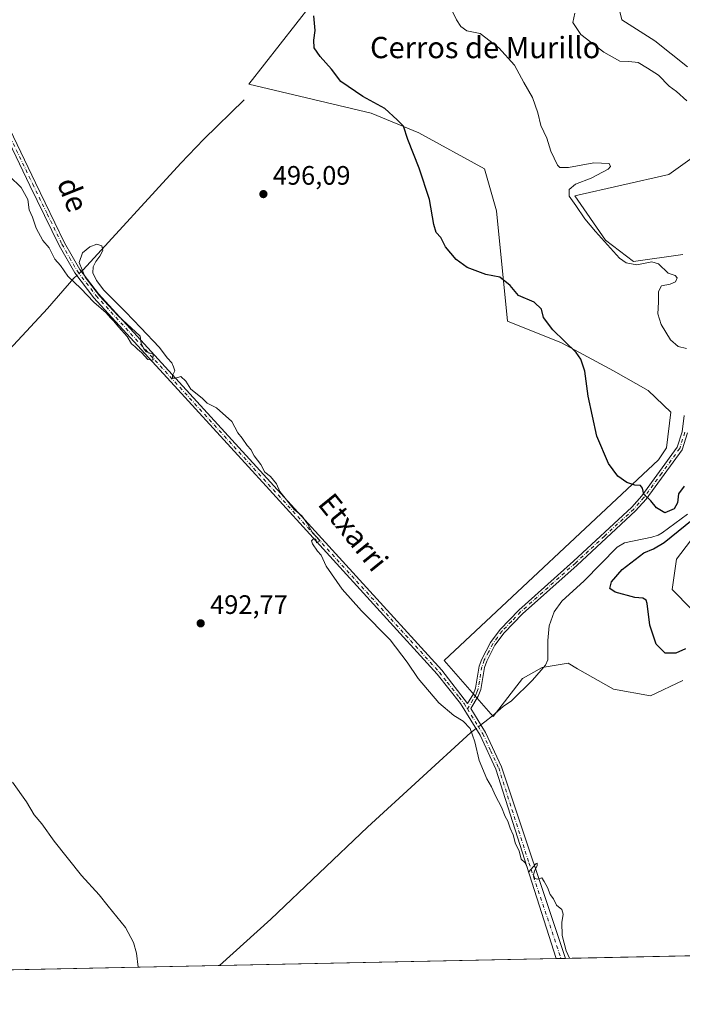
# Model space of a CAD drawing. Units: metres. Extents: x 641608 to 645069, y 4727569 to 4729953.
# Drawn here: x 642282 to 642530, y 4727569 to 4727939 of the extents above; entities that cross this region are included whole.
import ezdxf
from ezdxf.enums import TextEntityAlignment as Align

# ---------------------------------------------------------------- set-up
doc = ezdxf.new("R2010")
doc.units = ezdxf.units.M
doc.header["$MEASUREMENT"] = 0
doc.linetypes.add('DGN Style 4', pattern=[2.6384748266838614, 1.318413404963828, -0.6592067024819142, 0.001648016756204785, -0.6592067024819142])
for name, color, linetype, lineweight in [('Camino Cxs', 7, 'Continuous', 0), ('Camino eje', 30, 'DGN Style 4', 13), ('Comarca CxS', 21, 'Continuous', 0), ('Comunidad Autónoma CxS', 142, 'Continuous', 0), ('Corriente natural lineal', 142, 'Continuous', 13), ('Corriente natural lineal oculto', 9, 'DGN Style 4', 13), ('Cultivos herbáceos CxS', 92, 'Continuous', 0), ('Curva de nivel maestra', 30, 'Continuous', 30), ('Curva de nivel normal', 30, 'Continuous', 0), ('Entidad de ámbito territorial CxS', 92, 'Continuous', 0), ('Matorral CxS', 135, 'Continuous', 0), ('Municipio CxS', 4, 'Continuous', 0), ('Pastizal CxS', 92, 'Continuous', 0), ('Provincia CxS', 1, 'Continuous', 0), ('Punto de cota en terreno', 7, 'Continuous', 0), ('Rótulo de punto de cota en terreno', 7, 'Continuous', 0), ('Texto cartográfico', 7, 'Continuous', 0)]:
    doc.layers.add(name, color=color, linetype=linetype, lineweight=lineweight)
doc.styles.add('Style-Arial', font='txt')

# ---------------------------------------------------------------- blocks, each defined once
blk = doc.blocks.new('*U17')
at = {"layer": 'Cultivos herbáceos CxS', "color": 92, "linetype": 'Continuous', "lineweight": 0}
for points in [[(642931.0553000001, 4727595.498500001, 513.0920000000042), (642054.6922000004, 4727577.311699999, 492.8705999999948)], [(642402.8589000005, 4727959.730900001, 501.095100000006), (642367.5031000003, 4727914.5865, 497.9703000000009), (642413.4227, 4727903.628900001, 499.5151999999944), (642431.3006999996, 4727896.312100001, 500.3919000000024), (642456.0324999997, 4727882.7773, 501.8546000000061), (642460.5563000003, 4727867.0419, 501.3421999999992), (642464.6195, 4727825.5747, 498.9182000000001), (642484.9351000005, 4727817.4439, 499.7796999999992), (642504.4391000001, 4727806.874100001, 500.622199999998), (642517.4419, 4727799.556500001, 501.5170000000071), (642525.9036999998, 4727791.384500001, 501.7844000000041), (642524.3715000004, 4727778.004699999, 500.9593000000023), (642521.3224999999, 4727773.473900001, 500.6082000000025), (642440.8651000002, 4727698.1821, 495.4838000000018), (642459.2357000001, 4727677.105699999, 494.9000999999989), (642470.2681, 4727691.3861, 496.1826000000001), (642477.6189000001, 4727695.483300001, 495.7783999999957), (642487.3711000001, 4727697.109300001, 496.1765000000014), (642490.9587000003, 4727695.0581, 496.2648999999947), (642504.4369000001, 4727687.352499999, 497.1003999999957), (642518.2527000001, 4727684.913699999, 497.9581000000035), (642530.4429000001, 4727690.6055, 499.1128000000026)], [(642533.6933000004, 4727717.436100001, 501.3696999999956), (642526.3794999998, 4727724.753900001, 501.276199999993), (642528.0056999996, 4727736.136499999, 501.0813999999955), (642538.5698999995, 4727749.9595, 500.063599999994)], [(642530.4568999996, 4727850.624299999, 506.3362000000052), (642511.9527000004, 4727847.9813, 505.144100000005), (642501.3787000002, 4727855.9111, 504.9844000000012), (642489.9241000004, 4727872.652899999, 504.7121999999945), (642525.1703000005, 4727880.583699999, 507.5026999999973), (642537.5072999997, 4727889.3957, 509.0547999999981)], [(642532.2210999997, 4727921.1171, 511.5500000000029), (642519.8841000004, 4727930.808700001, 511.3748000000051), (642507.5482999999, 4727938.739499999, 511.3690000000061), (642505.7862999998, 4727945.7883, 511.4303000000073)]]:
    blk.add_polyline3d(points, dxfattribs=at)
blk = doc.blocks.new('5PATER')
at = {"layer": 'Pastizal CxS', "linetype": 'Continuous', "lineweight": 0}
h = blk.add_hatch(color=51, dxfattribs=at)
edge = h.paths.add_edge_path()
edge.add_ellipse((0, 0), major_axis=(-0.1095731443231308, -0.1110710700762829), ratio=0.9994222409660322, start_angle=0, end_angle=360)

msp = doc.modelspace()

# ---------------------------------------------------------------- linework, layer by layer
at = {"layer": 'Camino Cxs', "color": 7, "linetype": 'Continuous', "lineweight": 0, "extrusion": (-0.1253465525912, -0.002597238311465905, 0.9921096189971423), "elevation": -92321.0778027403, "flags": 128}
msp.add_lwpolyline([(-4713261.975053488, 734506.2074573778), (-4713261.975053488, 734502.709109258)], dxfattribs=at)
at = {"layer": 'Camino Cxs', "color": 7, "linetype": 'Continuous', "lineweight": 0}
for points in [[(642482.9501, 4727586.199200001, 494.5149999999995), (642460.2701000003, 4727657.360099999, 495.2649999999995), (642454.3601000002, 4727670.0701, 495.0957999999956), (642450.8601000002, 4727675.720100001, 495.0521000000008), (642446.9801000003, 4727681.9901, 495.1701999999932), (642438.2200999996, 4727692.9801, 495.3410000000004), (642374.0000999998, 4727763.590100001, 494.9391000000033), (642340.8201000001, 4727799.920100001, 494.8868999999977), (642309.3701, 4727834.360099999, 494.9875000000029), (642302.2200999996, 4727843.6601, 495.2455999999948), (642296.3901000004, 4727853.940099999, 495.3001999999979), (642285.3800999997, 4727876.530099999, 495.5795999999973), (642242.6101000002, 4727965.9101, 497.3583000000072), (642212.9501, 4728027.970100001, 499.0666000000056), (642202.1300999997, 4728049.2601, 499.1652999999933), (642197.2100999998, 4728056.350099999, 499.0960000000051), (642191.0201000003, 4728062.3301, 499.0785000000033), (642186.3201000001, 4728065.590100001, 499.090200000006), (642181.2100999998, 4728068.200099999, 499.1177000000025), (642086.0401, 4728103.5701, 500.2302999999956), (642040.2901, 4728119.960100001, 503.1679000000004), (642036.2301000003, 4728120.590100001, 503.5041000000056)], [(642244.6401000004, 4727966.880100001, 497.3130999999995), (642287.4101, 4727877.5001, 495.6493000000046), (642298.3901000004, 4727854.9901, 495.345100000006), (642304.1001000004, 4727844.9001, 495.2145000000019), (642311.1001000004, 4727835.800100001, 495.116399999999), (642375.6601, 4727765.100099999, 495.1831999999995), (642439.9301000005, 4727694.440099999, 495.4671999999992), (642449.6300999997, 4727681.9801, 495.2075000000041), (642451.8501000004, 4727685.640100001, 495.351999999999), (642452.6501000002, 4727687.780099999, 495.4664000000049), (642454.0100999996, 4727696.0101, 496.1371999999974), (642454.9901000002, 4727698.6601, 496.3353999999963), (642458.2200999996, 4727704.9001, 496.6576999999961), (642461.8101000005, 4727709.8101, 496.8034000000043), (642468.8300999999, 4727717.0801, 497.2304000000004), (642489.4301000005, 4727735.450099999, 498.2795000000042), (642511.2801000001, 4727755.700099999, 499.6000000000058), (642515.0701000001, 4727760.0001, 499.8934000000008), (642528.3701, 4727778.210100001, 501.2988999999943), (642530.2200999996, 4727784.020099999, 501.6836000000039), (642530.9700999996, 4727790.170100001, 502.196100000001)], [(642244.6401000004, 4727966.880100001, 497.3130999999995), (642287.4101, 4727877.5001, 495.6493000000046), (642298.3901000004, 4727854.9901, 495.345100000006), (642304.1001000004, 4727844.9001, 495.2145000000019), (642311.1001000004, 4727835.800100001, 495.116399999999), (642375.6601, 4727765.100099999, 495.1831999999995), (642439.9301000005, 4727694.440099999, 495.4671999999992), (642449.6300999997, 4727681.9801, 495.2075000000041), (642451.8501000004, 4727685.640100001, 495.351999999999), (642452.6501000002, 4727687.780099999, 495.4664000000049), (642454.0100999996, 4727696.0101, 496.1371999999974), (642454.9901000002, 4727698.6601, 496.3353999999963), (642458.2200999996, 4727704.9001, 496.6576999999961), (642461.8101000005, 4727709.8101, 496.8034000000043), (642468.8300999999, 4727717.0801, 497.2304000000004), (642489.4301000005, 4727735.450099999, 498.2795000000042), (642511.2801000001, 4727755.700099999, 499.6000000000058), (642515.0701000001, 4727760.0001, 499.8934000000008), (642528.3701, 4727778.210100001, 501.2988999999943), (642530.2200999996, 4727784.020099999, 501.6836000000039), (642530.9700999996, 4727790.170100001, 502.196100000001)], [(642532.1801000005, 4727783.600099999, 501.7670000000071), (642530.1700999998, 4727777.290100001, 501.3745999999956), (642516.6300999997, 4727758.7401, 499.922900000005), (642512.7200999996, 4727754.300100001, 499.5988999999972), (642490.7701000003, 4727733.970100001, 498.232999999993), (642470.2100999998, 4727715.640100001, 497.1907999999967), (642463.3501000004, 4727708.5101, 496.8500000000058), (642459.9200999998, 4727703.840100001, 496.7173999999941), (642456.8300999999, 4727697.860099999, 496.4315000000061), (642455.9501, 4727695.4901, 496.3062000000064), (642454.5900999998, 4727687.2601, 495.6649999999936), (642453.6501000002, 4727684.7601, 495.4027999999962), (642450.8201000001, 4727680.050100001, 495.1842000000034), (642456.3400999998, 4727671.130100001, 495.1321999999927), (642462.3701, 4727658.190099999, 495.2455999999948), (642486.4200999998, 4727586.2709, 494.9535999999935), (642482.9501, 4727586.1994, 494.5149999999995), (642460.2701000003, 4727657.360099999, 495.2649999999995), (642454.3601000002, 4727670.0701, 495.0957999999956), (642450.8601000002, 4727675.720100001, 495.0521000000008), (642446.9801000003, 4727681.9901, 495.1701999999932), (642438.2200999996, 4727692.9801, 495.3410000000004), (642374.0000999998, 4727763.590100001, 494.9391000000033), (642340.8201000001, 4727799.920100001, 494.8868999999977), (642309.3701, 4727834.360099999, 494.9875000000029), (642302.2200999996, 4727843.6601, 495.2455999999948), (642296.3901000004, 4727853.940099999, 495.3001999999979), (642285.3800999997, 4727876.530099999, 495.5795999999973), (642242.6101000002, 4727965.9101, 497.3583000000072)], [(642532.1801000005, 4727783.600099999, 501.7670000000071), (642530.1700999998, 4727777.290100001, 501.3745999999956), (642516.6300999997, 4727758.7401, 499.922900000005), (642512.7200999996, 4727754.300100001, 499.5988999999972), (642490.7701000003, 4727733.970100001, 498.232999999993), (642470.2100999998, 4727715.640100001, 497.1907999999967), (642463.3501000004, 4727708.5101, 496.8500000000058), (642459.9200999998, 4727703.840100001, 496.7173999999941), (642456.8300999999, 4727697.860099999, 496.4315000000061), (642455.9501, 4727695.4901, 496.3062000000064), (642454.5900999998, 4727687.2601, 495.6649999999936), (642453.6501000002, 4727684.7601, 495.4027999999962), (642450.8201000001, 4727680.050100001, 495.1842000000034), (642456.3400999998, 4727671.130100001, 495.1321999999927), (642462.3701, 4727658.190099999, 495.2455999999948), (642486.4200999998, 4727586.2711, 494.9535999999935)]]:
    msp.add_polyline3d(points, dxfattribs=at)
at = {"layer": 'Camino eje', "color": 30, "linetype": 'DGN Style 4', "lineweight": 13}
for points in [[(642243.6250999998, 4727966.395099999, 497.3374999999942), (642286.3951000003, 4727877.015100001, 495.6220999999932), (642291.8850999996, 4727865.7601, 495.4946999999956), (642297.3901000004, 4727854.465100001, 495.3475999999937), (642300.2451, 4727849.420100001, 495.3184000000037), (642303.1601, 4727844.280099999, 495.2483000000066), (642310.2351000002, 4727835.0801, 495.0602000000072), (642358.2401000002, 4727782.5101, 494.8392000000022), (642374.8300999999, 4727764.345100001, 495.0589000000036), (642439.0751, 4727693.710100001, 495.4002999999939), (642442.0399000002, 4727689.901500001, 495.3657999999996), (642446.4199000001, 4727684.406500001, 495.2232999999979), (642448.3051000005, 4727681.985099999, 495.187699999995), (642449.5724999999, 4727679.933499999, 495.1578000000009)], [(642531.2001, 4727783.8101, 501.7253999999957), (642529.2701000003, 4727777.7501, 501.335500000001), (642522.5000999998, 4727768.475099999, 500.7823999999965), (642515.8501000004, 4727759.370100001, 499.9081000000006), (642512.0000999998, 4727755.0001, 499.6000000000058), (642501.0251000002, 4727744.835100001, 498.8004999999976), (642490.1001000004, 4727734.710100001, 498.2638000000007), (642469.5201000003, 4727716.360099999, 497.2158000000054), (642466.0900999998, 4727712.795100001, 497.0329999999958), (642462.5800999999, 4727709.1601, 496.8352000000014), (642460.8651000002, 4727706.825099999, 496.7767000000022), (642459.0701000001, 4727704.370100001, 496.6867999999959), (642457.4550999999, 4727701.2501, 496.5654000000068), (642455.9101, 4727698.2601, 496.380799999999), (642454.9801000003, 4727695.7501, 496.2182999999932), (642453.6201, 4727687.520099999, 495.5679999999993), (642453.1501000002, 4727686.270099999, 495.4486000000034), (642452.7500999998, 4727685.200099999, 495.3687000000064), (642451.6401000004, 4727683.370100001, 495.2755000000034), (642450.2251000004, 4727681.015100001, 495.1946999999927), (642449.5724999999, 4727679.933499999, 495.1578000000009)], [(642449.5724999999, 4727679.933499999, 495.1578000000009), (642453.6001000004, 4727673.425100001, 495.1193000000058), (642455.3501000004, 4727670.600099999, 495.1201000000001), (642458.3051000005, 4727664.245100001, 495.2550000000047), (642461.3201000001, 4727657.7751, 495.257500000007), (642472.6601, 4727622.1951, 494.9896000000008), (642484.6851000005, 4727586.235200001, 494.7333999999974)]]:
    msp.add_polyline3d(points, dxfattribs=at)
at = {"layer": 'Comarca CxS', "color": 21, "linetype": 'Continuous', "lineweight": 0, "flags": 128}
msp.add_lwpolyline([(644144.0845999988, 4727620.672099999), (641655.1400010688, 4727569.019982707), (641653.6904021511, 4727639.795166013), (641639.1156000001, 4728351.395999999), (641638.3929999992, 4728386.676899999), (641637.0832000015, 4728450.625399998)], dxfattribs=at)
at = {"layer": 'Comunidad Autónoma CxS', "color": 142, "linetype": 'Continuous', "lineweight": 0, "flags": 128}
msp.add_lwpolyline([(644144.0845999988, 4727620.672099999), (641655.1400010688, 4727569.019982707), (641653.6904021511, 4727639.795166013), (641639.1156000001, 4728351.395999999), (641638.3929999992, 4728386.676899999), (641637.0832000015, 4728450.625399998), (641636.0329999988, 4728501.899800001), (641626.4417999992, 4728970.178400001), (641626.3940864584, 4728972.509838121), (641625.8493999997, 4728999.103700002), (641614.0499999995, 4729575.198499999), (641611.1527000006, 4729716.657400002), (641608.0422999996, 4729868.5156), (641607.7600010697, 4729882.299982685), (641618.2362801569, 4729882.517507575), (642137.7868018092, 4729893.30298891), (642231.0434092357, 4729895.238944037), (642322.3099000005, 4729897.1337), (645020.2000010962, 4729953.139982685), (645057.022210633, 4728196.487458922), (645068.6900010962, 4727639.859982706), (644247.1919236565, 4727622.811770785)], close=True, dxfattribs=at)
at = {"layer": 'Corriente natural lineal', "color": 142, "linetype": 'Continuous', "lineweight": 13}
for points in [[(642365.8101000005, 4727908.6801, 497.405700000003), (642350.6901000004, 4727893.9101, 496.1594000000041), (642341.9801000003, 4727884.950099999, 495.8220000000001), (642305.3400999998, 4727844.790100001, 494.9713999999949), (642304.6502, 4727844.185000001, 494.9964000000036)], [(642302.9578, 4727842.7005, 495.0476999999955), (642301.8400999998, 4727841.720100001, 494.8488999999972), (642292.0000999998, 4727830.2501, 493.6227000000072), (642242.3101000005, 4727776.860099999, 491.2217999999993), (642226.0000999998, 4727761.350099999, 490.960699999996), (642216.2401000002, 4727751.630100001, 490.3203000000067)], [(642532.1300999997, 4727753.030099999, 499.1184000000067), (642522.6801000005, 4727746.0101, 498.8288999999932), (642521.1300999997, 4727745.170100001, 498.7180999999982), (642518.8101000005, 4727744.460100001, 498.5498999999982), (642508.5301000001, 4727742.350099999, 498.2924999999959), (642505.8101000005, 4727740.690099999, 498.2736000000005), (642493.3601000002, 4727728.0601, 497.4928999999975), (642485.0701000001, 4727720.440099999, 497.1579000000056), (642482.1801000005, 4727716.380100001, 496.6812999999966), (642480.3201000001, 4727711.120100001, 496.4391999999935), (642479.8101000005, 4727705.5801, 496.1584000000003), (642479.7701000003, 4727698.4101, 495.8769999999931), (642478.8601000002, 4727696.3301, 495.8076000000001), (642474.0601000005, 4727690.690099999, 495.8233999999939), (642466.1101000002, 4727682.950099999, 495.3251000000019), (642463.0100999996, 4727680.8101, 495.1637999999948), (642459.0201000003, 4727677.3101, 494.899900000004), (642456.1501000002, 4727675.100099999, 494.9131999999955), (642454.6157999998, 4727673.9165, 494.9042999999947)], [(642452.8305000003, 4727672.5393, 494.8537999999971), (642450.9001000002, 4727671.050100001, 494.5978000000032), (642412.0201000003, 4727635.550100001, 492.8120999999956), (642375.8400999998, 4727601.050100001, 491.8460000000051), (642356.4545, 4727583.574100001, 491.4891999999964)]]:
    msp.add_polyline3d(points, dxfattribs=at)
at = {"layer": 'Corriente natural lineal oculto', "color": 9, "linetype": 'DGN Style 4', "lineweight": 13, "extrusion": (0.01712673754777481, 0.01502283260620324, 0.9997404610004818), "elevation": 82521.06287828668, "flags": 128}
msp.add_lwpolyline([(3130713.800615092, -3599567.685034959), (3130713.800615092, -3599565.433237964)], dxfattribs=at)
at = {"layer": 'Corriente natural lineal oculto', "color": 9, "linetype": 'DGN Style 4', "lineweight": 13, "extrusion": (-0.01772924322905678, -0.01367653267253357, 0.9997492817644742), "elevation": -75553.64071277827, "flags": 128}
msp.add_lwpolyline([(-3350912.30179833, 3395486.302737667), (-3350912.30179833, 3395484.047404836)], dxfattribs=at)
at = {"layer": 'Cultivos herbáceos CxS', "color": 92, "linetype": 'Continuous', "lineweight": 0, "extrusion": (-0.03016491680041176, -0.0006260191544465453, 0.9995447393160762), "elevation": -21845.64298123465, "flags": 128}
msp.add_lwpolyline([(-4713237.731795733, 740311.6856489868), (-4713237.731795734, 740117.4554290428)], dxfattribs=at)
at = {"layer": 'Cultivos herbáceos CxS', "color": 92, "linetype": 'Continuous', "lineweight": 0, "extrusion": (-0.02273689358651064, -0.000471847395118479, 0.9997413720708329), "elevation": -16344.52625805276, "flags": 128}
msp.add_lwpolyline([(-4713238.264331043, 740252.5086358264), (-4713238.264331043, 740125.9530692598)], dxfattribs=at)
at = {"layer": 'Cultivos herbáceos CxS', "color": 92, "linetype": 'Continuous', "lineweight": 0, "extrusion": (-0.09276223439561719, -0.001924860475518183, 0.9956864279390789), "elevation": -68205.86302078224, "flags": 128}
msp.add_lwpolyline([(-4713239.763012329, 737276.9648375513), (-4713239.763012328, 737275.2220464284)], dxfattribs=at)
at = {"layer": 'Cultivos herbáceos CxS', "color": 92, "linetype": 'Continuous', "lineweight": 0, "extrusion": (-0.09303596501323008, -0.001930317905786742, 0.9956608775516087), "elevation": -68407.5438580389, "flags": 128}
msp.add_lwpolyline([(-4713241.533875597, 737248.7013649739), (-4713241.533875596, 737246.958328299)], dxfattribs=at)
at = {"layer": 'Cultivos herbáceos CxS', "color": 92, "linetype": 'Continuous', "lineweight": 0, "extrusion": (-0.03606885849472492, -0.0007485275422527747, 0.9993490266935803), "elevation": -26216.62132039896, "flags": 128}
msp.add_lwpolyline([(-4713238.089146137, 739843.165872469), (-4713238.089146136, 739724.0277867708)], dxfattribs=at)
at = {"layer": 'Cultivos herbáceos CxS', "color": 92, "linetype": 'Continuous', "lineweight": 0}
for points in [[(642343.5878999997, 4728154.0891, 503.761599999998), (642355.6634999998, 4728111.125700001, 502.538400000005), (642367.1037, 4728069.4955, 501.9679999999935), (642366.2134999996, 4728051.7249, 501.3745999999956), (642381.7308999998, 4728017.4595, 502.0335999999952), (642404.4845000004, 4727994.6931, 502.3650000000052), (642407.7352999998, 4727979.2455, 502.1863000000012), (642402.8589000005, 4727959.730900001, 501.095100000006), (642367.5031000003, 4727914.5865, 497.9703000000009), (642413.4227, 4727903.628900001, 499.5151999999944), (642431.3006999996, 4727896.312100001, 500.3919000000024), (642456.0324999997, 4727882.7773, 501.8546000000061), (642460.5563000003, 4727867.0419, 501.3421999999992), (642464.6195, 4727825.5747, 498.9182000000001), (642484.9351000005, 4727817.4439, 499.7796999999992), (642504.4391000001, 4727806.874100001, 500.622199999998), (642517.4419, 4727799.556500001, 501.5170000000071), (642525.9036999998, 4727791.384500001, 501.7844000000041), (642524.3715000004, 4727778.004699999, 500.9593000000023), (642521.3224999999, 4727773.473900001, 500.6082000000025), (642440.8651000002, 4727698.1821, 495.4838000000018), (642459.2357000001, 4727677.105699999, 494.9000999999989)], [(642532.2210999997, 4727921.1171, 511.5500000000029), (642519.8841000004, 4727930.808700001, 511.3748000000051), (642507.5482999999, 4727938.739499999, 511.3690000000061), (642505.7862999998, 4727945.7883, 511.4303000000073)], [(642530.4568999996, 4727850.624299999, 506.3362000000052), (642511.9527000004, 4727847.9813, 505.144100000005), (642501.3787000002, 4727855.9111, 504.9844000000012), (642489.9241000004, 4727872.652899999, 504.7121999999945), (642525.1703000005, 4727880.583699999, 507.5026999999973), (642537.5072999997, 4727889.3957, 509.0547999999981)], [(642533.6933000004, 4727717.436100001, 501.3696999999956), (642526.3794999998, 4727724.753900001, 501.276199999993), (642528.0056999996, 4727736.136499999, 501.0813999999955), (642538.5698999995, 4727749.9595, 500.063599999994)], [(642459.2357000001, 4727677.105699999, 494.9000999999989), (642470.2681, 4727691.3861, 496.1826000000001), (642477.6189000001, 4727695.483300001, 495.7783999999957), (642487.3711000001, 4727697.109300001, 496.1765000000014), (642490.9587000003, 4727695.0581, 496.2648999999947), (642504.4369000001, 4727687.352499999, 497.1003999999957), (642518.2527000001, 4727684.913699999, 497.9581000000035), (642530.4429000001, 4727690.6055, 499.1128000000026)]]:
    msp.add_polyline3d(points, dxfattribs=at)
at = {"layer": 'Curva de nivel maestra', "color": 30, "linetype": 'Continuous', "lineweight": 30, "elevation": 500, "flags": 128}
for points in [[(642530.9100000003, 4727763.5601), (642528.8200000003, 4727760.7501), (642528.4299999997, 4727757.390100001), (642527.2000000002, 4727755.020099999), (642523.6600000003, 4727753.620100001), (642520.5199999996, 4727755.4901), (642518.4400000004, 4727758.0701), (642515.8600000005, 4727760.550100001), (642515.2800000003, 4727762.800100001), (642514.5, 4727763.850099999), (642512.4000000004, 4727764.030099999), (642509.4000000004, 4727764.9801), (642506.0999999996, 4727767.340100001), (642502.5199999996, 4727772.0601), (642498.1500000004, 4727782.390100001), (642494.8600000005, 4727797.390100001), (642493.6600000003, 4727806.7301), (642492.1699999999, 4727811.2601), (642490.3799999999, 4727813.780099999), (642481.6600000003, 4727822.2401), (642478.0999999996, 4727826.920100001), (642477.3799999999, 4727830.110099999), (642474.6299999999, 4727832.7401), (642468.79, 4727835.1601), (642465.6799999997, 4727838.940099999), (642461.7199999997, 4727842.030099999), (642456.4699999997, 4727843.040100001), (642449.54, 4727845.690099999), (642445.3799999999, 4727848.720100001), (642441.3799999999, 4727853.520099999), (642439.6200000001, 4727856.920100001), (642437.9100000003, 4727858.880100001), (642436.9199999999, 4727861.880100001), (642435.2999999998, 4727871.270099999), (642431.5199999996, 4727883.0601), (642427.1699999999, 4727893.7601), (642425.5999999996, 4727898.800100001), (642423.1799999997, 4727901.210100001), (642418.5599999997, 4727905.440099999), (642410.2699999996, 4727909.920100001), (642402.0099999999, 4727915.590100001), (642398.5300000003, 4727920.210100001), (642394.29, 4727924.950099999), (642392.0899999999, 4727928.2601), (642391.9199999999, 4727931.100099999), (642392.3700000001, 4727934.670100001), (642391.9100000003, 4727940.210100001)], [(642531.4299999997, 4727702.4801), (642527.7599999999, 4727700.8201), (642523.8399999999, 4727700.840100001), (642520.4100000003, 4727704.220100001), (642518.0700000003, 4727711.370100001), (642517.0300000003, 4727719.4801), (642516.6399999997, 4727720.8101), (642515.4100000003, 4727721.590100001), (642512.4100000003, 4727721.7601), (642505.0099999999, 4727723.7501), (642503.0499999998, 4727725.1601), (642503.7000000002, 4727727.700099999), (642507.6200000001, 4727732.340100001), (642515.7599999999, 4727738.590100001), (642519.4299999997, 4727740.0601), (642523.4299999997, 4727742.4301), (642536.5999999996, 4727753.0601)]]:
    msp.add_lwpolyline(points, dxfattribs=at)
at = {"layer": 'Curva de nivel normal', "color": 30, "linetype": 'Continuous', "lineweight": 0, "flags": 128}
for points, elevation in [([(642439.1399999997, 4727951.800100001), (642445.4800000006, 4727938.6801), (642447.0700000003, 4727936.190099999), (642449.4199999999, 4727934.640100001), (642454.3099999997, 4727933.520099999), (642461.4299999997, 4727928.2401), (642467.2300000006, 4727921.640100001), (642470.7400000002, 4727915.2401), (642474, 4727909.5001), (642475.9800000006, 4727903.790100001), (642477.1500000004, 4727898.9901), (642479.3799999999, 4727894.2601), (642480.8799999999, 4727889.4101), (642483.3499999996, 4727884.130100001), (642484.2599999999, 4727883.280099999), (642487.4600000001, 4727883.2501), (642497.0899999999, 4727885.0001), (642502.8399999999, 4727884.800100001), (642503.3300000001, 4727883.590100001), (642502.4299999997, 4727882.670100001), (642496.04, 4727879.2601), (642490.1500000004, 4727877.030099999), (642487.79, 4727874.970100001), (642487.7699999996, 4727872.440099999), (642490.2999999998, 4727868.9301), (642493.6299999999, 4727863.9301), (642497.6200000001, 4727859.2601), (642506.6399999997, 4727849.270099999), (642509.1500000004, 4727847.440099999), (642513.2000000002, 4727846.690099999), (642518.7699999996, 4727847.8201), (642521.2800000003, 4727847.100099999), (642524.9699999997, 4727843.5801), (642527.5099999999, 4727842.690099999), (642528.3499999996, 4727841.800100001), (642527.6299999999, 4727840.280099999), (642525.6500000004, 4727839.460100001), (642522.3799999999, 4727838.8101), (642521.29, 4727836.670100001), (642521.25, 4727832.6501), (642521.04, 4727828.340100001), (642522.3099999997, 4727824.280099999), (642525.8600000005, 4727818.4901), (642528.7199999997, 4727816.020099999), (642531.8399999999, 4727815.2401)], 505), ([(642531.9800000006, 4727908.270099999), (642528.0899999999, 4727911.850099999), (642525.3399999999, 4727913.850099999), (642521.29, 4727917.9301), (642517.2300000006, 4727920.530099999), (642513.7300000006, 4727922.690099999), (642510.1399999997, 4727923.100099999), (642506.8099999997, 4727923.2401), (642500.8300000001, 4727926.630100001), (642492.1600000003, 4727933.2501), (642489.1399999997, 4727937.7301), (642489.8600000005, 4727941.190099999)], 510), ([(642487.9391999999, 4727586.3029), (642486.6699999999, 4727589.0601), (642485.1900000004, 4727594.9001), (642485.0099999999, 4727599.770099999), (642485.54, 4727602.840100001), (642484.9800000006, 4727604.610099999), (642483.0599999997, 4727606.300100001), (642481.9299999997, 4727608.6801), (642480.6699999999, 4727610.2501), (642479.7000000002, 4727612.940099999), (642478.3600000005, 4727615.0801), (642477.4900000002, 4727616.520099999), (642475.9199999999, 4727616.040100001), (642474.8300000001, 4727616.2501), (642474.3499999996, 4727617.520099999), (642474.7199999997, 4727619.140100001), (642475.8099999997, 4727621.0801), (642475.7699999996, 4727622.0701), (642475.25, 4727621.800100001), (642472.54, 4727618.690099999), (642472, 4727620.610099999), (642471.0999999996, 4727622.3101), (642469.8099999997, 4727623.550100001), (642468.9500000002, 4727626.670100001), (642467.6699999999, 4727629.2301), (642466.7300000006, 4727632.6601), (642465.6799999997, 4727635.140100001), (642464.7800000003, 4727637.7401), (642463.7400000002, 4727639.540100001), (642462.4000000004, 4727643.100099999), (642460.0599999997, 4727647.2501), (642458.5599999997, 4727650.6801), (642456.8300000001, 4727653.6601), (642454, 4727660.630100001), (642452.4199999999, 4727667.5601), (642450.6200000001, 4727672.590100001), (642448.0099999999, 4727675.3201), (642444.4400000004, 4727677.440099999), (642438.8200000003, 4727682.220100001), (642431.04, 4727691.380100001), (642426.9900000002, 4727697.550100001), (642420.5300000003, 4727705.8301), (642409.79, 4727716.7501), (642402.5999999996, 4727724.9001), (642396.5700000003, 4727733.540100001), (642394.6699999999, 4727737.640100001), (642393.25, 4727739.220100001), (642391.4299999997, 4727741.880100001), (642391.0800000001, 4727743.090100001), (642391.7999999998, 4727743.8201), (642392.6200000001, 4727743.7301), (642392.9100000003, 4727742.3301), (642394.3099999997, 4727743.0601), (642391.2999999998, 4727746.340100001), (642389.54, 4727749.4801), (642387.4199999999, 4727752.470100001), (642384.5300000003, 4727754.8301), (642379.1200000001, 4727761.540100001), (642377.9000000004, 4727764.520099999), (642375.6399999997, 4727767.280099999), (642373.5599999997, 4727768.860099999), (642372.0099999999, 4727771.7501), (642369.5499999998, 4727774.940099999), (642368.25, 4727777.3201), (642366.8499999996, 4727778.8201), (642364.9800000006, 4727781.6801), (642363.4500000002, 4727783.670100001), (642361.2000000002, 4727787.890100001), (642355.3399999999, 4727792.970100001), (642351.8399999999, 4727794.800100001), (642350.0099999999, 4727796.640100001), (642345.7800000003, 4727800.020099999), (642343.9100000003, 4727802.970100001), (642342.04, 4727804.7401), (642339.9600000001, 4727804.110099999), (642338.8399999999, 4727804.120100001), (642338.8700000001, 4727805.210100001), (642339.6900000004, 4727806.950099999), (642339.2100000001, 4727808.450099999), (642338.6200000001, 4727809.920100001), (642336.9600000001, 4727811.600099999), (642333.8799999999, 4727815.840100001), (642327.0300000003, 4727823.0701), (642321.2100000001, 4727829.0701), (642316.9800000006, 4727833.280099999), (642313.0800000001, 4727837.190099999), (642310.3700000001, 4727840.780099999), (642309.0300000003, 4727843.670100001), (642309.04, 4727845.9801), (642310.0499999998, 4727847.940099999), (642311.6200000001, 4727849.920100001), (642312.7699999996, 4727852.110099999), (642312.3499999996, 4727853.890100001), (642310.5300000003, 4727854.4101), (642307.8700000001, 4727853.470100001), (642305.0999999996, 4727851.190099999), (642303.8399999999, 4727847.5801), (642306.0300000003, 4727842.140100001), (642311.4900000002, 4727835.0101), (642318.4299999997, 4727827.620100001), (642326.75, 4727819.860099999), (642327.1299999999, 4727817.3301), (642327.9400000004, 4727815.380100001), (642329.0099999999, 4727813.9801), (642331.6699999999, 4727813.1801), (642331.54, 4727810.9301), (642329.6299999999, 4727811.110099999), (642327.2199999997, 4727813.7601), (642325.7300000006, 4727815.030099999), (642324.7800000003, 4727816.0801), (642323.4699999997, 4727817.100099999), (642321.7999999998, 4727819.770099999), (642318.6799999997, 4727823.3101), (642316.7599999999, 4727825.7301), (642315.5499999998, 4727826.850099999), (642314, 4727828.640100001), (642309.3799999999, 4727832.6801), (642304.5099999999, 4727837.8101), (642299.5999999996, 4727842.4101), (642296.79, 4727846.450099999), (642294.75, 4727848.890100001), (642292.54, 4727853.0701), (642290.25, 4727855.800100001), (642287.7400000002, 4727860.5101), (642286.2800000003, 4727864.670100001), (642285.0800000001, 4727867.390100001), (642284.5499999998, 4727871.200099999), (642282.04, 4727875.8101), (642277.7400000002, 4727880.040100001)], 495), ([(642325.9757000003, 4727582.9418), (642325.3099999997, 4727588.280099999), (642324.29, 4727592.280099999), (642321.2000000002, 4727597.870100001), (642314.7199999997, 4727605.840100001), (642311.3200000003, 4727610.100099999), (642304.6799999997, 4727617.420100001), (642294.4900000002, 4727630.2401), (642289.7699999996, 4727636.7401), (642286.9299999997, 4727640.2301), (642284.1100000005, 4727645.0701), (642278.8499999996, 4727652.4801)], 490)]:
    msp.add_lwpolyline(points, dxfattribs=dict(at, elevation=elevation))
at = {"layer": 'Entidad de ámbito territorial CxS', "color": 92, "linetype": 'Continuous', "lineweight": 0, "flags": 128}
msp.add_lwpolyline([(644144.0845999988, 4727620.672099999), (641655.1400010688, 4727569.019982707)], dxfattribs=at)
at = {"layer": 'Matorral CxS', "color": 135, "linetype": 'Continuous', "lineweight": 0}
for points in [[(642343.5878999997, 4728154.0891, 503.761599999998), (642355.6634999998, 4728111.125700001, 502.538400000005), (642367.1037, 4728069.4955, 501.9679999999935), (642366.2134999996, 4728051.7249, 501.3745999999956), (642381.7308999998, 4728017.4595, 502.0335999999952), (642404.4845000004, 4727994.6931, 502.3650000000052), (642407.7352999998, 4727979.2455, 502.1863000000012), (642402.8589000005, 4727959.730900001, 501.095100000006), (642367.5031000003, 4727914.5865, 497.9703000000009), (642413.4227, 4727903.628900001, 499.5151999999944), (642431.3006999996, 4727896.312100001, 500.3919000000024), (642456.0324999997, 4727882.7773, 501.8546000000061), (642460.5563000003, 4727867.0419, 501.3421999999992), (642464.6195, 4727825.5747, 498.9182000000001), (642484.9351000005, 4727817.4439, 499.7796999999992), (642504.4391000001, 4727806.874100001, 500.622199999998), (642517.4419, 4727799.556500001, 501.5170000000071), (642525.9036999998, 4727791.384500001, 501.7844000000041), (642524.3715000004, 4727778.004699999, 500.9593000000023), (642521.3224999999, 4727773.473900001, 500.6082000000025), (642440.8651000002, 4727698.1821, 495.4838000000018), (642459.2357000001, 4727677.105699999, 494.9000999999989)], [(642530.4429000001, 4727690.6055, 499.1128000000026), (642518.2527000001, 4727684.913699999, 497.9581000000035), (642504.4369000001, 4727687.352499999, 497.1003999999957), (642490.9587000003, 4727695.0581, 496.2648999999947), (642487.3711000001, 4727697.109300001, 496.1765000000014), (642477.6189000001, 4727695.483300001, 495.7783999999957), (642470.2681, 4727691.3861, 496.1826000000001), (642459.2357000001, 4727677.105699999, 494.9000999999989), (642440.8651000002, 4727698.1821, 495.4838000000018), (642521.3224999999, 4727773.473900001, 500.6082000000025), (642524.3715000004, 4727778.004699999, 500.9593000000023), (642525.9036999998, 4727791.384500001, 501.7844000000041), (642517.4419, 4727799.556500001, 501.5170000000071), (642504.4391000001, 4727806.874100001, 500.622199999998), (642484.9351000005, 4727817.4439, 499.7796999999992), (642464.6195, 4727825.5747, 498.9182000000001), (642460.5563000003, 4727867.0419, 501.3421999999992), (642456.0324999997, 4727882.7773, 501.8546000000061), (642431.3006999996, 4727896.312100001, 500.3919000000024), (642413.4227, 4727903.628900001, 499.5151999999944), (642367.5031000003, 4727914.5865, 497.9703000000009), (642402.8589000005, 4727959.730900001, 501.095100000006)], [(642505.7862999998, 4727945.7883, 511.4303000000073), (642507.5482999999, 4727938.739499999, 511.3690000000061), (642519.8841000004, 4727930.808700001, 511.3748000000051), (642532.2210999997, 4727921.1171, 511.5500000000029)], [(642532.2210999997, 4727921.1171, 511.5500000000029), (642519.8841000004, 4727930.808700001, 511.3748000000051), (642507.5482999999, 4727938.739499999, 511.3690000000061), (642505.7862999998, 4727945.7883, 511.4303000000073)], [(642537.5072999997, 4727889.3957, 509.0547999999981), (642525.1703000005, 4727880.583699999, 507.5026999999973), (642489.9241000004, 4727872.652899999, 504.7121999999945), (642501.3787000002, 4727855.9111, 504.9844000000012), (642511.9527000004, 4727847.9813, 505.144100000005), (642530.4568999996, 4727850.624299999, 506.3362000000052)], [(642530.4568999996, 4727850.624299999, 506.3362000000052), (642511.9527000004, 4727847.9813, 505.144100000005), (642501.3787000002, 4727855.9111, 504.9844000000012), (642489.9241000004, 4727872.652899999, 504.7121999999945), (642525.1703000005, 4727880.583699999, 507.5026999999973), (642537.5072999997, 4727889.3957, 509.0547999999981)], [(642538.5698999995, 4727749.9595, 500.063599999994), (642528.0056999996, 4727736.136499999, 501.0813999999955), (642526.3794999998, 4727724.753900001, 501.276199999993), (642533.6933000004, 4727717.436100001, 501.3696999999956)], [(642533.6933000004, 4727717.436100001, 501.3696999999956), (642526.3794999998, 4727724.753900001, 501.276199999993), (642528.0056999996, 4727736.136499999, 501.0813999999955), (642538.5698999995, 4727749.9595, 500.063599999994)], [(642459.2357000001, 4727677.105699999, 494.9000999999989), (642470.2681, 4727691.3861, 496.1826000000001), (642477.6189000001, 4727695.483300001, 495.7783999999957), (642487.3711000001, 4727697.109300001, 496.1765000000014), (642490.9587000003, 4727695.0581, 496.2648999999947), (642504.4369000001, 4727687.352499999, 497.1003999999957), (642518.2527000001, 4727684.913699999, 497.9581000000035), (642530.4429000001, 4727690.6055, 499.1128000000026)]]:
    msp.add_polyline3d(points, dxfattribs=at)
at = {"layer": 'Municipio CxS', "color": 4, "linetype": 'Continuous', "lineweight": 0, "flags": 128}
msp.add_lwpolyline([(644144.0845999988, 4727620.672099999), (641655.1400010688, 4727569.019982707), (641653.6904021511, 4727639.795166013), (641639.1156000001, 4728351.395999999), (641638.3929999992, 4728386.676899999), (641637.0832000015, 4728450.625399998)], dxfattribs=at)
at = {"layer": 'Provincia CxS', "color": 1, "linetype": 'Continuous', "lineweight": 0, "flags": 128}
msp.add_lwpolyline([(644144.0845999988, 4727620.672099999), (641655.1400010688, 4727569.019982707), (641653.6904021511, 4727639.795166013), (641639.1156000001, 4728351.395999999), (641638.3929999992, 4728386.676899999), (641637.0832000015, 4728450.625399998), (641636.0329999988, 4728501.899800001), (641626.4417999992, 4728970.178400001), (641626.3940864584, 4728972.509838121), (641625.8493999997, 4728999.103700002), (641614.0499999995, 4729575.198499999), (641611.1527000006, 4729716.657400002), (641608.0422999996, 4729868.5156), (641607.7600010697, 4729882.299982685), (641618.2362801569, 4729882.517507575), (642137.7868018092, 4729893.30298891), (642231.0434092357, 4729895.238944037), (642322.3099000005, 4729897.1337), (645020.2000010962, 4729953.139982685), (645057.022210633, 4728196.487458922), (645068.6900010962, 4727639.859982706), (644247.1919236565, 4727622.811770785)], close=True, dxfattribs=at)

# ---------------------------------------------------------------- block references
at = {"layer": 'Cultivos herbáceos CxS', "color": 92, "linetype": 'Continuous', "lineweight": 0}
msp.add_blockref('*U17', (0, 0), dxfattribs=at)
at = {"layer": 'Punto de cota en terreno', "color": 7, "linetype": 'Continuous', "lineweight": 0, "xscale": 10, "yscale": 10, "zscale": 10}
for p in [(642373, 4727873.27, 496.0899999999965), (642349.4600000001, 4727712.09, 492.7700000000041)]:
    msp.add_blockref('5PATER', p, dxfattribs=at)

# ---------------------------------------------------------------- texts
at = {"layer": 'Rótulo de punto de cota en terreno', "color": 7, "linetype": 'Continuous', "lineweight": 0, "style": 'Style-Arial'}
for s, p in [('496,09', (642376.5278000003, 4727876.797800001)), ('492,77', (642352.9878000002, 4727715.617799999))]:
    msp.add_text(s, height=7.000000000000002, dxfattribs=at).set_placement(p)
at = {"layer": 'Texto cartográfico', "color": 7, "linetype": 'Continuous', "lineweight": 0, "style": 'Style-Arial'}
msp.add_text('Cerros de Murillo', height=8, dxfattribs=at).set_placement((642456.2515865852, 4727928.31015), align=Align.MIDDLE_CENTER)
for s, rotation, p in [('de', 291.6290502997522, (642301.4536958119, 4727873.086366612)), ('Etxarri', 309.0499468544523, (642406.7244143634, 4727746.267430136))]:
    msp.add_text(s, height=8, rotation=rotation, dxfattribs=at).set_placement(p, align=Align.MIDDLE_CENTER)

doc.saveas('drawing.dxf')
